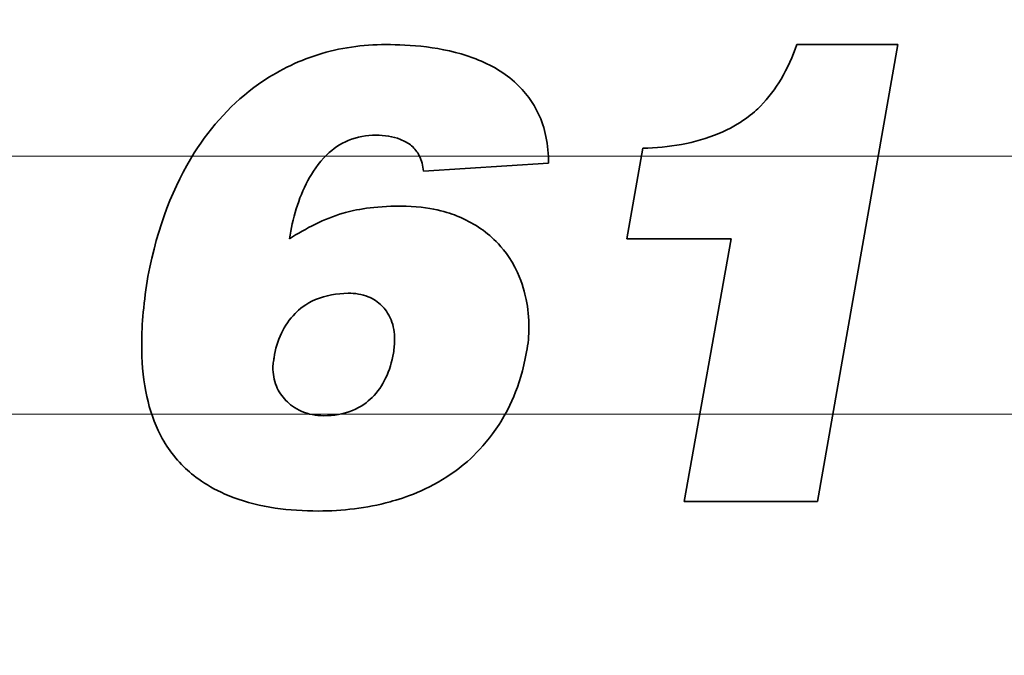
# Model space of a CAD drawing. Units: millimetres. Extents: x 16 to 3423, y -86 to 404.
# Drawn here: x 380 to 401, y 161 to 175 of the extents above; entities that cross this region are included whole.
import ezdxf

# ---------------------------------------------------------------- set-up
doc = ezdxf.new("R2010")
doc.units = ezdxf.units.MM
doc.header["$LTSCALE"] = 2
for name, color, linetype, lineweight in [('Geometria schizzo', 7, 'Continuous', 18), ('Sovrapponi', 7, 'Continuous', 18), ('Visibile', 7, 'Continuous', 35)]:
    doc.layers.add(name, color=color, linetype=linetype, lineweight=lineweight)
doc.layers.add("Linea d'asse", color=7, linetype='Continuous', lineweight=18, true_color=0x008080)
doc.layers.add('Quota', color=5, linetype='Continuous', lineweight=13, true_color=0x0000ff)
doc.styles.add('Quota', font='Futura_Book_BT.ttf')
doc.dimstyles.new('Antal', dxfattribs={"dimscale": 2, "dimtxt": 2.2, "dimasz": 2.2, "dimexe": 1, "dimexo": 2, "dimgap": 1, "dimtad": 0, "dimtih": 1, "dimtoh": 1, "dimdec": 3, "dimrnd": 1e-08, "dimtxsty": 'Quota', "dimblk": 'Filled-1', "dimcen": 0.09, "dimdle": 8, "dimclrd": 256, "dimclre": 256, "dimclrt": 256, "dimazin": 2, "dimtfac": 0.772727, "dimtmove": 0, "dimatfit": 3, "dimldrblk": 'Filled-1', "dimfxl": 1, "dimtolj": 1, "dimlwd": -1, "dimlwe": -1, "dimarcsym": 0})

# ---------------------------------------------------------------- blocks, each defined once
blk = doc.blocks.new('Filled-1')
at = {"color": 0}
for p, q in [((0, 0), (-1, 0.1705)), ((-1, 0.1705), (-1, -0.1705)), ((-1, 0), (0, 0)), ((-1, -0.1705), (0, 0))]:
    blk.add_line(p, q, dxfattribs=at)
at = {"color": 0, "flags": 128}
blk.add_lwpolyline([(-1, -0.1705), (0, 0), (-1, 0.1705), (-1, -0.1705)], dxfattribs=at)
at = {"color": 0}
blk.add_solid([(-1, -0.1705), (0, 0), (-1, 0.1705), (-1, -0.1705)], dxfattribs=at)
blk = doc.blocks.new('*D10')
at = {"layer": 'Defpoints', "color": 0, "transparency": 16777216}
for p in [(380.688, 295.888), (499.737, 295.888), (426.588, 136.342)]:
    blk.add_point(p, dxfattribs=at)
at = {"layer": 'Quota', "transparency": 16777216}
for p, q in [((384.688, 295.888), (501.737, 295.888)), ((499.737, 291.488), (499.737, 220.371)), ((499.737, 140.742), (499.737, 211.859)), ((430.588, 136.342), (501.737, 136.342))]:
    blk.add_line(p, q, dxfattribs=at)
at = {"layer": 'Quota', "transparency": 16777216, "xscale": 4.400000095367432, "yscale": 4.400000095367432, "zscale": 4.400000095367432}
for p, rotation in [((499.737, 295.888), 90), ((499.737, 136.342), 270)]:
    blk.add_blockref('Filled-1', p, dxfattribs=dict(at, rotation=rotation))
at = {"layer": 'Quota', "transparency": 16777216, "insert": (499.737, 216.115), "char_height": 4.4, "attachment_point": 5, "style": 'Quota'}
blk.add_mtext('\\A1;160', dxfattribs=at)

msp = doc.modelspace()

# ---------------------------------------------------------------- linework, layer by layer
at = {"layer": 'Geometria schizzo', "color": 11, "linetype": 'Continuous', "true_color": 0xff8040}
msp.add_line((291.2653, 171.6425), (462.5662, 171.6425), dxfattribs=at)
at = {"layer": "Linea d'asse", "linetype": 'Continuous'}
msp.add_line((288.2653, 166.1425), (465.5662, 166.1425), dxfattribs=at)
at = {"layer": 'Sovrapponi'}
for p, q in [((396.8745, 174.0152), (399.0225, 174.0152)), ((397.3108, 164.2824), (399.0225, 174.0152)), ((393.5939, 171.8086), (393.2499, 169.8788)), ((388.9204, 171.3219), (391.5886, 171.4897)), ((395.4733, 169.8788), (393.2499, 169.8788)), ((395.4733, 169.8788), (394.4749, 164.2824)), ((397.3108, 164.2824), (394.4749, 164.2824))]:
    msp.add_line(p, q, dxfattribs=at)
for points, knots in [([(383.0555, 169.0733), (383.2571, 170.1456), (383.6051, 171.0189), (384.4008, 172.2796), (384.8585, 172.7831), (385.7945, 173.4433), (386.2211, 173.6569), (387.1418, 173.9481), (387.6285, 174.0152), (388.1233, 174.0152)], [0, 0, 0, 0, 0.32737039, 0.32737039, 0.59883011, 0.59883011, 0.78758871, 0.78758871, 0.9860059, 0.9860059, 0.9860059, 0.9860059]), ([(388.1233, 174.0152), (388.615, 174.0152), (389.3159, 173.9776), (390.3042, 173.6108), (390.6062, 173.4509), (391.0975, 173.0095), (391.2631, 172.7664), (391.4412, 172.3933), (391.4942, 172.2284), (391.5687, 171.872), (391.5863, 171.6804), (391.5886, 171.4897)], [0, 0, 0, 0, 0.14750572, 0.14750572, 0.22135089, 0.22135089, 0.28930781, 0.28930781, 0.33837854, 0.33837854, 0.39236705, 0.39236705, 0.39236705, 0.39236705]), ([(393.5939, 171.8086), (394.1466, 171.8201), (394.7032, 171.9073), (395.6887, 172.3222), (395.96, 172.5644), (396.2697, 172.8783), (396.414, 173.0728), (396.674, 173.5127), (396.7846, 173.7616), (396.8745, 174.0152)], [0, 0, 0, 0, 0.16583798, 0.16583798, 0.3205842, 0.3205842, 0.508483, 0.508483, 0.71769767, 0.71769767, 0.71769767, 0.71769767]), ([(387.9136, 172.0854), (387.7095, 172.0854), (387.5104, 172.0516), (387.1506, 171.9024), (386.9995, 171.7997), (386.6847, 171.4951), (386.5518, 171.2857), (386.2562, 170.7376), (386.1359, 170.3062), (386.0677, 169.8788)], [0, 0, 0, 0, 0.06123215, 0.06123215, 0.11684649, 0.11684649, 0.19262144, 0.19262144, 0.36594723, 0.36594723, 0.36594723, 0.36594723]), ([(388.9204, 171.3219), (388.9106, 171.4354), (388.8845, 171.5475), (388.7925, 171.7292), (388.7383, 171.7985), (388.6008, 171.9157), (388.5179, 171.9624), (388.2702, 172.0624), (388.0896, 172.0854), (387.9136, 172.0854)], [0, 0, 0, 0, 0.0341701, 0.0341701, 0.06106524, 0.06106524, 0.08836578, 0.08836578, 0.14120028, 0.14120028, 0.14120028, 0.14120028]), ([(386.0677, 169.8788), (386.4169, 170.1006), (386.8117, 170.3081), (387.4779, 170.5007), (387.8644, 170.5752), (388.4338, 170.5752)], [0, 0, 0, 0, 0.12412659, 0.12412659, 0.20753133, 0.20753133, 0.20753133, 0.20753133]), ([(388.4338, 170.5752), (389.078, 170.5752), (389.4683, 170.4352), (389.9637, 170.2274), (390.2387, 170.0553), (390.5939, 169.6954), (390.7801, 169.4791), (391.0314, 168.9316), (391.0823, 168.7161), (391.1491, 168.3918), (391.1691, 168.1923), (391.1691, 167.9909)], [0, 0, 0, 0, 0.19326767, 0.19326767, 0.49199449, 0.49199449, 0.65635794, 0.65635794, 0.77710745, 0.77710745, 0.96456587, 0.96456587, 0.96456587, 0.96456587]), ([(382.9213, 167.6217), (382.9213, 167.8525), (382.9335, 168.0847), (382.9781, 168.5681), (383.0128, 168.8223), (383.0555, 169.0733)], [0, 0, 0, 0, 0.06924898, 0.06924898, 0.1456615, 0.1456615, 0.1456615, 0.1456615]), ([(387.3179, 168.7209), (387.0813, 168.7152), (386.8424, 168.6776), (386.4112, 168.4954), (386.2763, 168.3782), (386.0681, 168.165), (385.9708, 168.0245), (385.8178, 167.7024), (385.7681, 167.526), (385.7405, 167.3449)], [0, 0, 0, 0, 0.07098853, 0.07098853, 0.14032044, 0.14032044, 0.2367482, 0.2367482, 0.33872898, 0.33872898, 0.33872898, 0.33872898]), ([(388.3079, 167.7308), (388.3079, 167.8765), (388.2863, 168.0214), (388.1731, 168.3001), (388.0935, 168.3939), (387.9527, 168.5353), (387.8568, 168.5991), (387.6118, 168.6993), (387.465, 168.7209), (387.3179, 168.7209)], [0, 0, 0, 0, 0.04372319, 0.04372319, 0.09023603, 0.09023603, 0.15695899, 0.15695899, 0.24048055, 0.24048055, 0.24048055, 0.24048055]), ([(391.1691, 167.9909), (391.1691, 167.9041), (391.1649, 167.8174), (391.148, 167.6436), (391.1354, 167.5569), (391.1187, 167.4707)], [0, 0, 0, 0, 0.026066188, 0.026066188, 0.052389901, 0.052389901, 0.052389901, 0.052389901]), ([(386.6802, 164.081), (386.0717, 164.081), (385.4417, 164.1548), (384.3795, 164.5561), (384.0635, 164.7955), (383.6112, 165.2171), (383.4188, 165.4882), (383.1493, 166.058), (383.0642, 166.3398), (382.9462, 166.9532), (382.9213, 167.2898), (382.9213, 167.6217)], [0, 0, 0, 0, 0.18255778, 0.18255778, 0.34020016, 0.34020016, 0.52995002, 0.52995002, 0.69438864, 0.69438864, 0.88099398, 0.88099398, 0.88099398, 0.88099398]), ([(388.2828, 167.4455), (388.2909, 167.4942), (388.2973, 167.5432), (388.3057, 167.6384), (388.3079, 167.6846), (388.3079, 167.7308)], [0, 0, 0, 0, 0.014794783, 0.014794783, 0.028651759, 0.028651759, 0.028651759, 0.028651759]), ([(385.7405, 167.3449), (385.7405, 167.3319), (385.7386, 167.3159), (385.733, 167.2797), (385.7283, 167.2565), (385.7237, 167.2358)], [0, 0, 0, 0, 0.0038994723, 0.0038994723, 0.0093666894, 0.0093666894, 0.0093666894, 0.0093666894]), ([(391.1187, 167.4707), (390.9819, 166.7031), (390.7176, 166.2132), (390.173, 165.3683), (389.7784, 165.0532), (389.0068, 164.5248), (388.5228, 164.3623), (387.7126, 164.1411), (387.1987, 164.081), (386.6802, 164.081)], [0, 0, 0, 0, 0.2339522, 0.2339522, 0.6855369, 0.6855369, 1.5602922, 1.5602922, 2.9717408, 2.9717408, 2.9717408, 2.9717408]), ([(386.7977, 166.1115), (387.0065, 166.1115), (387.2143, 166.1422), (387.5963, 166.2969), (387.7309, 166.402), (387.9488, 166.6183), (388.0439, 166.7566), (388.1985, 167.0787), (388.2508, 167.2609), (388.2828, 167.4455)], [0, 0, 0, 0, 0.06263764, 0.06263764, 0.12358641, 0.12358641, 0.19896748, 0.19896748, 0.28220763, 0.28220763, 0.28220763, 0.28220763]), ([(385.7237, 167.2358), (385.7216, 167.2172), (385.7191, 167.1938), (385.7164, 167.1642), (385.7153, 167.1506), (385.7153, 167.1435)], [0, 0, 0, 0, 0.0056189168, 0.0056189168, 0.0088140291, 0.0088140291, 0.0088140291, 0.0088140291]), ([(385.7153, 167.1435), (385.7153, 167.005), (385.7379, 166.8696), (385.8382, 166.627), (385.9067, 166.5261), (386.0695, 166.3588), (386.1812, 166.2668), (386.4041, 166.1709), (386.4779, 166.1487), (386.6342, 166.1184), (386.7158, 166.1115), (386.7977, 166.1115)], [0, 0, 0, 0, 0.04155456, 0.04155456, 0.07874001, 0.07874001, 0.11155972, 0.11155972, 0.12690696, 0.12690696, 0.14315119, 0.14315119, 0.14315119, 0.14315119])]:
    msp.add_open_spline(points, degree=3, knots=knots, dxfattribs=at)
at = {"layer": 'Visibile'}
for p, q in [((396.8745, 174.0152), (399.0225, 174.0152)), ((397.3108, 164.2824), (399.0225, 174.0152)), ((393.5939, 171.8086), (393.2499, 169.8788)), ((388.9204, 171.3219), (391.5886, 171.4897)), ((395.4733, 169.8788), (393.2499, 169.8788)), ((395.4733, 169.8788), (394.4749, 164.2824)), ((397.3108, 164.2824), (394.4749, 164.2824))]:
    msp.add_line(p, q, dxfattribs=at)
for points, knots in [([(383.0555, 169.0733), (383.2571, 170.1456), (383.6051, 171.0189), (384.4008, 172.2796), (384.8585, 172.7831), (385.7945, 173.4433), (386.2211, 173.6569), (387.1418, 173.9481), (387.6285, 174.0152), (388.1233, 174.0152)], [0, 0, 0, 0, 0.32737039, 0.32737039, 0.59883011, 0.59883011, 0.78758871, 0.78758871, 0.9860059, 0.9860059, 0.9860059, 0.9860059]), ([(388.1233, 174.0152), (388.615, 174.0152), (389.3159, 173.9776), (390.3042, 173.6108), (390.6062, 173.4509), (391.0975, 173.0095), (391.2631, 172.7664), (391.4412, 172.3933), (391.4942, 172.2284), (391.5687, 171.872), (391.5863, 171.6804), (391.5886, 171.4897)], [0, 0, 0, 0, 0.14750572, 0.14750572, 0.22135089, 0.22135089, 0.28930781, 0.28930781, 0.33837854, 0.33837854, 0.39236705, 0.39236705, 0.39236705, 0.39236705]), ([(393.5939, 171.8086), (394.1466, 171.8201), (394.7032, 171.9073), (395.6887, 172.3222), (395.96, 172.5644), (396.2697, 172.8783), (396.414, 173.0728), (396.674, 173.5127), (396.7846, 173.7616), (396.8745, 174.0152)], [0, 0, 0, 0, 0.16583798, 0.16583798, 0.3205842, 0.3205842, 0.508483, 0.508483, 0.71769767, 0.71769767, 0.71769767, 0.71769767]), ([(387.9136, 172.0854), (387.7095, 172.0854), (387.5104, 172.0516), (387.1506, 171.9024), (386.9995, 171.7997), (386.6847, 171.4951), (386.5518, 171.2857), (386.2562, 170.7376), (386.1359, 170.3062), (386.0677, 169.8788)], [0, 0, 0, 0, 0.06123215, 0.06123215, 0.11684649, 0.11684649, 0.19262144, 0.19262144, 0.36594723, 0.36594723, 0.36594723, 0.36594723]), ([(388.9204, 171.3219), (388.9106, 171.4354), (388.8845, 171.5475), (388.7925, 171.7292), (388.7383, 171.7985), (388.6008, 171.9157), (388.5179, 171.9624), (388.2702, 172.0624), (388.0896, 172.0854), (387.9136, 172.0854)], [0, 0, 0, 0, 0.0341701, 0.0341701, 0.06106524, 0.06106524, 0.08836578, 0.08836578, 0.14120028, 0.14120028, 0.14120028, 0.14120028]), ([(386.0677, 169.8788), (386.4169, 170.1006), (386.8117, 170.3081), (387.4779, 170.5007), (387.8644, 170.5752), (388.4338, 170.5752)], [0, 0, 0, 0, 0.12412659, 0.12412659, 0.20753133, 0.20753133, 0.20753133, 0.20753133]), ([(388.4338, 170.5752), (389.078, 170.5752), (389.4683, 170.4352), (389.9637, 170.2274), (390.2387, 170.0553), (390.5939, 169.6954), (390.7801, 169.4791), (391.0314, 168.9316), (391.0823, 168.7161), (391.1491, 168.3918), (391.1691, 168.1923), (391.1691, 167.9909)], [0, 0, 0, 0, 0.19326767, 0.19326767, 0.49199449, 0.49199449, 0.65635794, 0.65635794, 0.77710745, 0.77710745, 0.96456587, 0.96456587, 0.96456587, 0.96456587]), ([(382.9213, 167.6217), (382.9213, 167.8525), (382.9335, 168.0847), (382.9781, 168.5681), (383.0128, 168.8223), (383.0555, 169.0733)], [0, 0, 0, 0, 0.06924898, 0.06924898, 0.1456615, 0.1456615, 0.1456615, 0.1456615]), ([(387.3179, 168.7209), (387.0813, 168.7152), (386.8424, 168.6776), (386.4112, 168.4954), (386.2763, 168.3782), (386.0681, 168.165), (385.9708, 168.0245), (385.8178, 167.7024), (385.7681, 167.526), (385.7405, 167.3449)], [0, 0, 0, 0, 0.07098853, 0.07098853, 0.14032044, 0.14032044, 0.2367482, 0.2367482, 0.33872898, 0.33872898, 0.33872898, 0.33872898]), ([(388.3079, 167.7308), (388.3079, 167.8765), (388.2863, 168.0214), (388.1731, 168.3001), (388.0935, 168.3939), (387.9527, 168.5353), (387.8568, 168.5991), (387.6118, 168.6993), (387.465, 168.7209), (387.3179, 168.7209)], [0, 0, 0, 0, 0.04372319, 0.04372319, 0.09023603, 0.09023603, 0.15695899, 0.15695899, 0.24048055, 0.24048055, 0.24048055, 0.24048055]), ([(391.1691, 167.9909), (391.1691, 167.9041), (391.1649, 167.8174), (391.148, 167.6436), (391.1354, 167.5569), (391.1187, 167.4707)], [0, 0, 0, 0, 0.026066188, 0.026066188, 0.052389901, 0.052389901, 0.052389901, 0.052389901]), ([(386.6802, 164.081), (386.0717, 164.081), (385.4417, 164.1548), (384.3795, 164.5561), (384.0635, 164.7955), (383.6112, 165.2171), (383.4188, 165.4882), (383.1493, 166.058), (383.0642, 166.3398), (382.9462, 166.9532), (382.9213, 167.2898), (382.9213, 167.6217)], [0, 0, 0, 0, 0.18255778, 0.18255778, 0.34020016, 0.34020016, 0.52995002, 0.52995002, 0.69438864, 0.69438864, 0.88099398, 0.88099398, 0.88099398, 0.88099398]), ([(388.2828, 167.4455), (388.2909, 167.4942), (388.2973, 167.5432), (388.3057, 167.6384), (388.3079, 167.6846), (388.3079, 167.7308)], [0, 0, 0, 0, 0.014794783, 0.014794783, 0.028651759, 0.028651759, 0.028651759, 0.028651759]), ([(385.7405, 167.3449), (385.7405, 167.3319), (385.7386, 167.3159), (385.733, 167.2797), (385.7283, 167.2565), (385.7237, 167.2358)], [0, 0, 0, 0, 0.0038994723, 0.0038994723, 0.0093666894, 0.0093666894, 0.0093666894, 0.0093666894]), ([(391.1187, 167.4707), (390.9819, 166.7031), (390.7176, 166.2132), (390.173, 165.3683), (389.7784, 165.0532), (389.0068, 164.5248), (388.5228, 164.3623), (387.7126, 164.1411), (387.1987, 164.081), (386.6802, 164.081)], [0, 0, 0, 0, 0.2339522, 0.2339522, 0.6855369, 0.6855369, 1.5602922, 1.5602922, 2.9717408, 2.9717408, 2.9717408, 2.9717408]), ([(386.7977, 166.1115), (387.0065, 166.1115), (387.2143, 166.1422), (387.5963, 166.2969), (387.7309, 166.402), (387.9488, 166.6183), (388.0439, 166.7566), (388.1985, 167.0787), (388.2508, 167.2609), (388.2828, 167.4455)], [0, 0, 0, 0, 0.06263764, 0.06263764, 0.12358641, 0.12358641, 0.19896748, 0.19896748, 0.28220763, 0.28220763, 0.28220763, 0.28220763]), ([(385.7237, 167.2358), (385.7216, 167.2172), (385.7191, 167.1938), (385.7164, 167.1642), (385.7153, 167.1506), (385.7153, 167.1435)], [0, 0, 0, 0, 0.0056189168, 0.0056189168, 0.0088140291, 0.0088140291, 0.0088140291, 0.0088140291]), ([(385.7153, 167.1435), (385.7153, 167.005), (385.7379, 166.8696), (385.8382, 166.627), (385.9067, 166.5261), (386.0695, 166.3588), (386.1812, 166.2668), (386.4041, 166.1709), (386.4779, 166.1487), (386.6342, 166.1184), (386.7158, 166.1115), (386.7977, 166.1115)], [0, 0, 0, 0, 0.04155456, 0.04155456, 0.07874001, 0.07874001, 0.11155972, 0.11155972, 0.12690696, 0.12690696, 0.14315119, 0.14315119, 0.14315119, 0.14315119])]:
    msp.add_open_spline(points, degree=3, knots=knots, dxfattribs=at)

# ---------------------------------------------------------------- dimensions: what is measured, and where the dimension line sits
at = {"layer": 'Quota'}
dim = msp.add_linear_dim(base=(499.7372, 295.8877), p1=(426.588, 136.3425), p2=(380.688, 295.8877), angle=270, dimstyle='Antal', override={"dimgap": 1, "dimdec": 0, "dimtol": 0, "dimlim": 0, "dimtp": 0, "dimtm": 0, "dimtdec": 2, "dimtofl": 0, "dimatfit": 1}, dxfattribs=at)
dim.commit()
dim.dimension.update_dxf_attribs({"geometry": '*D10', "text_midpoint": (499.7372, 216.1151), "dimtype": 160})

doc.saveas('drawing.dxf')
